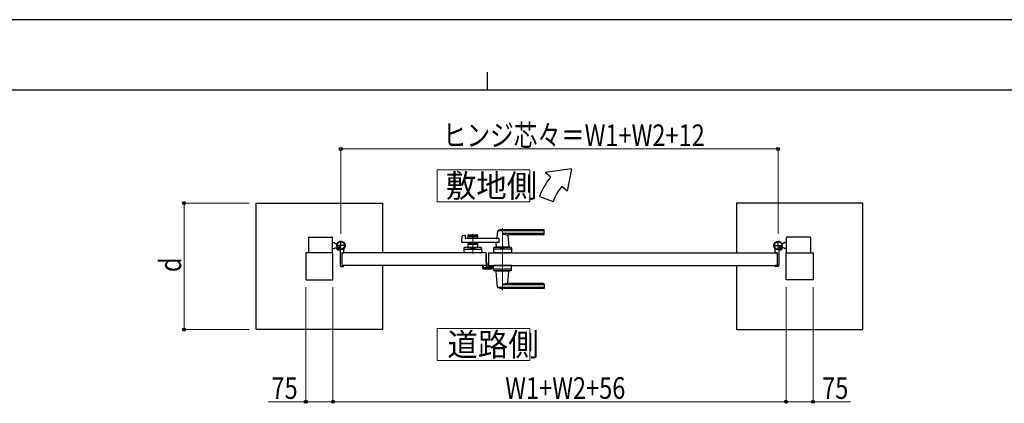
# Model space of a CAD drawing. Units: millimetres. Extents: x 0 to 8410, y 0 to 5940.
# Drawn here: x 2904 to 5633, y 4878 to 5940 of the extents above; entities that cross this region are included whole.
import ezdxf

# ---------------------------------------------------------------- set-up
doc = ezdxf.new("R2010")
doc.units = ezdxf.units.MM
doc.linetypes.add('YCENTER_1', pattern=[13, 10, -1, 1, -1])
doc.linetypes.add('YHIDDEN_1', pattern=[4, 3, -1])
for name, color, linetype, lineweight in [('USER1', 3, 'Continuous', 13), ('YKK_12', 2, 'Continuous', 13), ('YKK_13', 4, 'Continuous', 30), ('YKK_A1', 4, 'Continuous', 30), ('YKK_D', 6, 'Continuous', 13), ('YKK_ZWAK', 7, 'Continuous', 30)]:
    doc.layers.add(name, color=color, linetype=linetype, lineweight=lineweight)
doc.styles.add('text-b', font='extslim2.shx', dxfattribs={"width": 0.8, "bigfont": 'extfont2.shx'})

msp = doc.modelspace()

# ---------------------------------------------------------------- linework, layer by layer
at = {"layer": 'USER1'}
for points in [[(4060.5, 5524.6), (4060.5, 5435.3), (4318.1, 5435.3), (4318.1, 5524.6), (4060.5, 5524.6)], [(4060.5, 5085.1), (4060.5, 4995.9), (4318.1, 4995.9), (4318.1, 5085.1), (4060.5, 5085.1)]]:
    msp.add_lwpolyline(points, dxfattribs=at)
at = {"layer": 'YKK_12', "linetype": 'YCENTER_1'}
for p, q in [((4242, 5362.5), (4242, 5191.5)), ((4159.5, 5347), (4159.5, 5292))]:
    msp.add_line(p, q, dxfattribs=at)
at = {"layer": 'YKK_13'}
for p, q in [((4197.1, 5289.5), (4197, 5289.5)), ((4197.1, 5267.3), (4197.1, 5289.5)), ((4186.2, 5259.5), (4186.2, 5252.1)), ((4187.7, 5259.5), (4186.2, 5259.5)), ((4188.2, 5250.1), (4212, 5250.1)), ((4197.6, 5267.3), (4197.1, 5267.3)), ((4197.1, 5264.8), (4197.1, 5260.5)), ((4199.1, 5258.2), (4199.1, 5265.8)), ((4202.1, 5256.1), (4201.1, 5256.1)), ((4211.9, 5256.1), (4202.6, 5256.1)), ((4212.5, 5256.3), (4212.4, 5256.1)), ((4213, 5256.3), (4212.5, 5256.3)), ((4214, 5252.1), (4214, 5255.3))]:
    msp.add_line(p, q, dxfattribs=at)
for centre, radius, start, end in [((4196.6, 5264.8), 0.5, 0, 25.8459), ((4196.1, 5260.5), 1, 341.8023, 0), ((4197.6, 5265.8), 1.5, 0, 90)]:
    msp.add_arc(centre, radius, start, end, dxfattribs=at)
for centre, major_axis, ratio, start_param, end_param in [((4188.2, 5252.1), (1.42, 1.42), 0.997265, 2.357564, 3.925621), ((4201.1, 5258.2), (0, -2), 0.99863, 4.712389, 6.283185), ((4202.6, 5256.1), (-0.5, 0), 0.052408, 0, 1.570796), ((4211.9, 5256.1), (-0.5, 0), 0.052408, 1.570796, 3.141593), ((4212, 5252.1), (-1.42, 1.42), 0.997265, 2.357564, 3.925621), ((4213, 5255.3), (-0.709, -0.709), 0.997265, 2.357564, 3.925621)]:
    msp.add_ellipse(centre, major_axis=major_axis, ratio=ratio, start_param=start_param, end_param=end_param, dxfattribs=at)
at = {"layer": 'YKK_A1'}
for p, q in [((4433.7, 5527), (4360.4, 5517)), ((4375.8, 5504.2), (4360.4, 5517)), ((4433.7, 5527), (4421.7, 5465.6)), ((4421.7, 5465.6), (4406.4, 5478.5)), ((3559.5, 5432), (3909.5, 5432)), ((3559.5, 5082), (3559.5, 5432)), ((3909.5, 5432), (3909.5, 5294.5)), ((4344.5, 5450), (4382.1, 5436.4)), ((5240.5, 5432), (4890.5, 5432)), ((4890.5, 5432), (4890.5, 5294.5)), ((5240.5, 5082), (5240.5, 5432)), ((4228, 5354.9), (4226.3, 5335.9)), ((4357, 5355.5), (4228.2, 5355.5)), ((4357, 5358.5), (4242, 5358.5)), ((4358, 5346.5), (4358, 5357.5)), ((3704, 5336), (3704, 5294.5)), ((3706, 5338), (3769, 5338)), ((3771, 5294.5), (3771, 5336)), ((3771, 5323), (3776, 5323)), ((3778.5, 5320.5), (3776, 5323)), ((4129.2, 5325.2), (4130.4, 5340.6)), ((4231.6, 5323), (4131.2, 5323)), ((4131.9, 5342.4), (4137.3, 5343.8)), ((4138.6, 5342.8), (4139, 5335)), ((4231.6, 5334), (4140, 5334)), ((4146, 5342.5), (4146, 5334)), ((4173, 5339.5), (4146, 5339.5)), ((4146, 5323), (4146, 5309.5)), ((4148, 5344.5), (4171, 5344.5)), ((4157.1, 5335.5), (4148, 5335.5)), ((4159.2, 5337.2), (4157.8, 5335.8)), ((4159.9, 5337.2), (4161.2, 5335.8)), ((4171, 5335.5), (4161.9, 5335.5)), ((4173, 5342.5), (4173, 5334)), ((4173, 5323), (4173, 5309.5)), ((4231.6, 5334), (4231.6, 5323)), ((4357, 5347.9), (4242, 5347.9)), ((4356, 5344.5), (4257, 5344.5)), ((4257.2, 5342.4), (4260, 5310.9)), ((5021.5, 5320.5), (5024, 5323)), ((5029, 5323), (5024, 5323)), ((5029, 5294.5), (5029, 5336)), ((5094, 5338), (5031, 5338)), ((5096, 5336), (5096, 5294.5)), ((3771, 5306), (3776, 5306)), ((3778.5, 5308.5), (3776, 5306)), ((3778.5, 5320.5), (3784.2, 5320.5)), ((3778.5, 5308.5), (3783.2, 5308.5)), ((3783.4, 5308.9), (3782.7, 5307.6)), ((3784.5, 5307.8), (3783.4, 5308.9)), ((3784.5, 5307.8), (3785.3, 5308.7)), ((3787.3, 5305), (3784.5, 5307.8)), ((3785.7, 5308.1), (3784.9, 5307.4)), ((3787.6, 5306.2), (3786.8, 5305.5)), ((3788.4, 5303.9), (3787.1, 5303.2)), ((3788.1, 5305.8), (3787.3, 5305)), ((3787.3, 5305), (3788.4, 5303.9)), ((3792, 5299.6), (3792, 5259)), ((3797.3, 5294.8), (3801.5, 5294.8)), ((3802, 5295.3), (3802, 5304.4)), ((4135, 5307.6), (4134.5, 5294.5)), ((4136.8, 5304.5), (4182.3, 5304.5)), ((4182.1, 5309.5), (4137, 5309.5)), ((4173, 5317.5), (4146, 5317.5)), ((4146, 5309.5), (4173, 5309.5)), ((4157.1, 5321.5), (4148, 5321.5)), ((4155, 5306.7), (4155, 5309.5)), ((4155, 5306.7), (4164, 5306.7)), ((4155, 5306.7), (4164, 5306.7)), ((4159.2, 5319.9), (4157.8, 5321.3)), ((4159.9, 5319.9), (4161.2, 5321.3)), ((4171, 5321.5), (4161.9, 5321.5)), ((4164, 5306.7), (4164, 5309.5)), ((4184.1, 5307.6), (4184.5, 5294.5)), ((4217.5, 5307.6), (4217, 5294.5)), ((4264.8, 5304.5), (4219.3, 5304.5)), ((4264.6, 5309.5), (4219.5, 5309.5)), ((4224.6, 5317.6), (4224, 5310.9)), ((4260, 5310.5), (4224, 5310.5)), ((4224, 5309.5), (4224, 5310.5)), ((4259.7, 5310.5), (4224.3, 5310.5)), ((4227, 5310.5), (4224.9, 5310.5)), ((4237.5, 5306.7), (4237.5, 5309.5)), ((4237.5, 5306.7), (4246.5, 5306.7)), ((4246.5, 5306.7), (4246.5, 5309.5)), ((4259.7, 5310.5), (4257, 5310.5)), ((4260, 5309.5), (4260, 5310.5)), ((4266.6, 5307.6), (4267, 5294.5)), ((4998, 5295.3), (4998, 5304.4)), ((5002.7, 5294.8), (4998.5, 5294.8)), ((5008, 5299.6), (5008, 5259)), ((5012.7, 5305), (5011.7, 5303.9)), ((5011.7, 5303.9), (5012.9, 5303.2)), ((5011.9, 5305.8), (5012.7, 5305)), ((5012.4, 5306.2), (5013.2, 5305.5)), ((5012.7, 5305), (5015.6, 5307.8)), ((5014.3, 5308.1), (5015.1, 5307.4)), ((5015.6, 5307.8), (5014.7, 5308.7)), ((5015.6, 5307.8), (5016.6, 5308.9)), ((5021.5, 5320.5), (5015.8, 5320.5)), ((5016.6, 5308.9), (5017.4, 5307.6)), ((5021.5, 5308.5), (5016.8, 5308.5)), ((5021.5, 5308.5), (5024, 5306)), ((5029, 5306), (5024, 5306)), ((3772, 5294.5), (3697, 5294.5)), ((3697, 5294.5), (3697, 5219.5)), ((3772, 5219.5), (3772, 5294.5)), ((4197, 5294.5), (3797, 5294.5)), ((3797, 5294.5), (3797, 5259.5)), ((3797, 5294.5), (3797, 5259.5)), ((4184.5, 5294.5), (4134.5, 5294.5)), ((4197, 5294.5), (4197, 5259.5)), ((4203, 5294.5), (4203, 5259.5)), ((4203, 5294.5), (5003, 5294.5)), ((4267, 5294.5), (4217, 5294.5)), ((4237.3, 5294.5), (4246.8, 5294.5)), ((5003, 5294.5), (5003, 5259.5)), ((5003, 5294.5), (5003, 5259.5)), ((5028, 5219.5), (5028, 5294.5)), ((5028, 5294.5), (5103, 5294.5)), ((5103, 5294.5), (5103, 5219.5)), ((3794, 5257), (3801, 5257)), ((4197, 5259.5), (3797, 5259.5)), ((3797.3, 5259.2), (3801.5, 5259.2)), ((3802, 5258.7), (3802, 5258)), ((3909.5, 5259.5), (3909.5, 5082)), ((4203, 5259.5), (5003, 5259.5)), ((4217.5, 5246.5), (4217, 5259.5)), ((4267, 5259.5), (4217, 5259.5)), ((4264.8, 5249.5), (4219.3, 5249.5)), ((4264.6, 5244.5), (4219.5, 5244.5)), ((4224, 5244.5), (4224, 5243.5)), ((4260, 5243.5), (4224, 5243.5)), ((4228, 5199.2), (4224.1, 5243.2)), ((4257.2, 5211.7), (4260, 5243.2)), ((4260, 5244.5), (4260, 5243.5)), ((4266.6, 5246.5), (4267, 5259.5)), ((4890.5, 5259.5), (4890.5, 5082)), ((4998, 5258.7), (4998, 5258)), ((5002.7, 5259.2), (4998.5, 5259.2)), ((5006, 5257), (4999, 5257)), ((3697, 5219.5), (3772, 5219.5)), ((5103, 5219.5), (5028, 5219.5)), ((4357, 5198.6), (4228.2, 5198.6)), ((4357, 5206.2), (4242, 5206.2)), ((4357, 5195.5), (4242, 5195.5)), ((4356, 5209.5), (4257, 5209.5)), ((4358, 5207.5), (4358, 5196.5)), ((3909.5, 5082), (3559.5, 5082)), ((4890.5, 5082), (5240.5, 5082))]:
    msp.add_line(p, q, dxfattribs=at)
at = {"layer": 'YKK_A1', "linetype": 'YCENTER_1'}
for p, q in [((3794, 5301.5), (3794, 5327.5)), ((5006, 5301.5), (5006, 5327.5)), ((3807, 5314.5), (3781, 5314.5)), ((3782.5, 5303), (3792.5, 5313.1)), ((4993, 5314.5), (5019, 5314.5)), ((5017.6, 5303), (5007.5, 5313.1))]:
    msp.add_line(p, q, dxfattribs=at)
at = {"layer": 'YKK_A1', "linetype": 'YHIDDEN_1'}
for p, q in [((3782.7, 5306.2), (3784.8, 5306.9)), ((3784.8, 5306.9), (3786, 5306.6)), ((3785.3, 5308.7), (3788.7, 5312.1)), ((3789.2, 5311.6), (3785.7, 5308.1)), ((3785.7, 5303.3), (3786.4, 5305.3)), ((3786.4, 5305.3), (3786, 5306.6)), ((3791.1, 5309.7), (3787.6, 5306.2)), ((3791.5, 5309.2), (3788.1, 5305.8)), ((3788.7, 5312.1), (3791.5, 5309.2)), ((5011.3, 5312.1), (5008.5, 5309.2)), ((5008.5, 5309.2), (5011.9, 5305.8)), ((5009, 5309.7), (5012.4, 5306.2)), ((5010.9, 5311.6), (5014.3, 5308.1)), ((5014.7, 5308.7), (5011.3, 5312.1)), ((5013.6, 5305.3), (5014, 5306.6)), ((5014.3, 5303.3), (5013.6, 5305.3)), ((5015.3, 5306.9), (5014, 5306.6)), ((5017.3, 5306.2), (5015.3, 5306.9))]:
    msp.add_line(p, q, dxfattribs=at)
at = {"layer": 'YKK_A1', "color": 0, "linetype": 'YHIDDEN_1', "ltscale": 5}
for p, q in [((4188, 5259.2), (4188, 5253)), ((4189.5, 5259.5), (4188.3, 5259.5)), ((4189, 5253.3), (4189, 5258.2)), ((4189, 5252), (4211, 5252)), ((4189.3, 5258.5), (4189.5, 5258.5)), ((4196.7, 5253), (4189.3, 5253)), ((4197.3, 5266.5), (4197, 5266.5)), ((4197, 5265), (4197, 5253.3)), ((4198.3, 5255.3), (4198.3, 5265.5)), ((4202.7, 5253.3), (4200.3, 5253.3)), ((4203, 5254.8), (4203, 5253.6)), ((4205.2, 5255.8), (4204, 5255.8)), ((4204, 5253.6), (4204, 5254.5)), ((4204.3, 5254.8), (4205.2, 5254.8)), ((4210.7, 5253.3), (4204.3, 5253.3)), ((4205.5, 5255.1), (4205.5, 5255.5)), ((4209.5, 5255.5), (4209.5, 5255.1)), ((4211, 5255.8), (4209.8, 5255.8)), ((4209.8, 5254.8), (4210.7, 5254.8)), ((4211, 5254.5), (4211, 5253.6)), ((4212, 5253), (4212, 5254.8))]:
    msp.add_line(p, q, dxfattribs=at)
at = {"layer": 'YKK_A1'}
for centre, radius in [((3794, 5314.5), 11.5), ((3794, 5314.5), 10.3), ((5006, 5314.5), 11.5), ((5006, 5314.5), 10.3)]:
    msp.add_circle(centre, radius, dxfattribs=at)
for centre, radius, start, end in [((4513.7, 5388.5), 180, 140, 160), ((4513.7, 5388.5), 140, 140, 160), ((4229, 5354.9), 1, 113.3061, 174.9186), ((4242, 5324.5), 34, 90, 113.3061), ((4357, 5357.5), 1, 0, 90), ((4357, 5354.5), 1, 0, 90), ((3706, 5336), 2, 90, 180), ((3769, 5336), 2, 360, 90), ((3794, 5314.5), 11.5, 321.9877, 244.8972), ((4131.2, 5325), 2, 175.4945, 270), ((4132.4, 5340.5), 2, 104.0362, 175.4945), ((4137.6, 5342.8), 1, 2.8624, 104.0362), ((4140, 5335), 1, 182.8624, 270), ((4148, 5342.5), 2, 90, 180), ((4148, 5337.5), 2, 180, 270), ((4157.1, 5336.5), 1, 270, 315), ((4159.5, 5336.8), 0.5, 45, 135), ((4161.9, 5336.5), 1, 225, 270), ((4171, 5342.5), 2, 0, 90), ((4171, 5337.5), 2, 270, 0), ((4219.7, 5318), 5, 354.9186, 90), ((4224.3, 5336), 2, 270, 354.9186), ((4255.8, 5374.5), 30, 242.6388, 272.2709), ((4259.2, 5342.5), 2, 90, 185.0814), ((4356, 5346.5), 2, 270, 0), ((4357, 5348.9), 1, 270, 0), ((5006, 5314.5), 11.5, 295.1028, 218.0123), ((5031, 5336), 2, 90, 180), ((5094, 5336), 2, 0, 90), ((3783.8, 5307), 1.3, 150, 210.9647), ((3790.4, 5310.9), 9, 210.9647, 239.0353), ((3786.5, 5304.3), 1.3, 239.0353, 300), ((3787, 5299.6), 5, 0, 64.8972), ((3797.3, 5294.5), 0.3, 90, 180), ((3801.5, 5295.3), 0.5, 270, 360), ((3807, 5304.4), 5, 141.9877, 180), ((4136.8, 5302.5), 2, 90, 178.0908), ((4137, 5307.5), 2, 90, 178.0908), ((4148, 5319.5), 2, 90, 180), ((4159.5, 5297.1), 10.6, 64.9038, 115.0962), ((4157.1, 5320.5), 1, 45, 90), ((4159.5, 5320.3), 0.5, 225, 315), ((4161.9, 5320.5), 1, 90, 135), ((4171, 5319.5), 2, 0, 90), ((4182.1, 5307.5), 2, 1.9092, 90), ((4182.3, 5302.5), 2, 1.9092, 90), ((4219.3, 5302.5), 2, 90, 178.0908), ((4219.5, 5307.5), 2, 90, 178.0908), ((4224.3, 5310.8), 0.3, 174.9186, 270), ((4242, 5297.1), 10.6, 64.9038, 115.0962), ((4259.7, 5310.8), 0.3, 270, 5.0814), ((4264.6, 5307.5), 2, 1.9092, 90), ((4264.8, 5302.5), 2, 1.9092, 90), ((4993, 5304.4), 5, 0, 38.0123), ((4998.5, 5295.3), 0.5, 180, 270), ((5002.7, 5294.5), 0.3, 0, 90), ((5013, 5299.6), 5, 115.1028, 180), ((5013.6, 5304.3), 1.3, 240, 300.9647), ((5009.6, 5310.9), 9, 300.9647, 329.0353), ((5016.2, 5307), 1.3, 329.0353, 30), ((3794, 5259), 2, 180, 270), ((3797.3, 5259.5), 0.3, 180, 270), ((3801, 5258), 1, 270, 360), ((3801.5, 5258.7), 0.5, 360, 90), ((4219.3, 5251.5), 2, 181.9092, 270), ((4219.5, 5246.5), 2, 181.9092, 270), ((4224.4, 5243.2), 0.3, 90, 185.0814), ((4259.7, 5243.2), 0.3, 354.9186, 90), ((4264.6, 5246.5), 2, 270, 358.0908), ((4264.8, 5251.5), 2, 270, 358.0908), ((4998.5, 5258.7), 0.5, 90, 180), ((4999, 5258), 1, 180, 270), ((5002.7, 5259.5), 0.3, 270, 0), ((5006, 5259), 2, 270, 0), ((4229, 5199.2), 1, 185.0814, 246.6939), ((4242, 5229.5), 34, 246.6939, 270), ((4255.8, 5179.6), 30, 87.7291, 117.3612), ((4259.2, 5211.5), 2, 174.9186, 270), ((4356, 5207.5), 2, 0, 90), ((4357, 5205.2), 1, 0, 90), ((4357, 5199.6), 1, 270, 0), ((4357, 5196.5), 1, 270, 0)]:
    msp.add_arc(centre, radius, start, end, dxfattribs=at)
at = {"layer": 'YKK_A1', "color": 0, "linetype": 'YHIDDEN_1', "ltscale": 5}
for centre, radius, start, end in [((4188.3, 5259.2), 0.3, 90.0014, 180), ((4189, 5253), 1, 180.0014, 270.0014), ((4189.3, 5258.2), 0.3, 90.0014, 180), ((4189.3, 5253.3), 0.3, 180.0014, 270.0014), ((4189.5, 5259), 0.5, 0, 90), ((4189.5, 5259), 0.5, 270, 0), ((4196.7, 5253.3), 0.3, 270.0014, 0), ((4197.3, 5265.5), 1, 0, 90), ((4200.3, 5255.3), 2, 180.0014, 270.0014), ((4202.7, 5253.6), 0.3, 270.0014, 0), ((4204, 5254.8), 1, 90, 180), ((4204.3, 5254.5), 0.3, 90.0014, 180.0029), ((4204.3, 5253.6), 0.3, 180.0014, 270.0014), ((4205.2, 5255.5), 0.3, 359.9971, 90.0014), ((4205.2, 5255.1), 0.3, 270.0014, 0), ((4209.8, 5255.5), 0.3, 90.0014, 180), ((4209.8, 5255.1), 0.3, 180.0014, 270.0014), ((4210.7, 5254.5), 0.3, 0, 90.0014), ((4210.7, 5253.6), 0.3, 270.0014, 0), ((4211, 5254.8), 1, 0, 90), ((4211, 5253), 1, 270, 0)]:
    msp.add_arc(centre, radius, start, end, dxfattribs=at)
at = {"layer": 'YKK_D'}
for p, q in [((3794, 5347.5), (3794, 5583)), ((3794, 5582), (5006, 5582)), ((5006, 5347.5), (5006, 5583)), ((3539.5, 5432), (3358.5, 5432)), ((3359.5, 5432), (3359.5, 5082)), ((3697, 5199.5), (3697, 4881)), ((3772, 5199.5), (3772, 4881)), ((3772, 5199.5), (3772, 4881)), ((5028, 5199.5), (5028, 4881)), ((5028, 5199.5), (5028, 4881)), ((5103, 5199.5), (5103, 4881)), ((3539.5, 5082), (3358.5, 5082)), ((3697, 4882), (3593.6, 4882)), ((3772, 4882), (3697, 4882)), ((3772, 4882), (5028, 4882)), ((5028, 4882), (5103, 4882)), ((5103, 4882), (5206.4, 4882))]:
    msp.add_line(p, q, dxfattribs=at)
at = {"layer": 'YKK_D', "linetype": 'ByBlock', "lineweight": -2}
for centre in [(3794, 5582), (5006, 5582), (3359.5, 5432), (3359.5, 5082), (3697, 4882), (3772, 4882), (3772, 4882), (5028, 4882), (5028, 4882), (5103, 4882)]:
    msp.add_circle(centre, 4.25, dxfattribs=at)
at = {"layer": 'YKK_ZWAK'}
for p, q in [((8410, 5940), (0, 5940)), ((4200, 5795), (4200, 5745)), ((8100, 5745), (300, 5745))]:
    msp.add_line(p, q, dxfattribs=at)

# ---------------------------------------------------------------- texts
at = {"layer": 'USER1', "style": 'text-b', "width": 0.970588}
for s, p in [('敷地側', (4084.9, 5448.1)), ('道路側', (4089.2, 5008.6))]:
    msp.add_text(s, height=63.75, dxfattribs=at).set_placement(p)
at = {"layer": 'YKK_D', "style": 'text-b', "width": 0.8}
for s, p in [('ヒンジ芯々＝W1+W2+12', (4076.8, 5590)), ('75', (3601.6, 4890)), ('W1+W2+56', (4249.6, 4890)), ('75', (5128, 4890))]:
    msp.add_text(s, height=60, dxfattribs=at).set_placement(p)
msp.add_text('d', height=60, rotation=90, dxfattribs=at).set_placement((3351.5, 5241))

doc.saveas('drawing.dxf')
